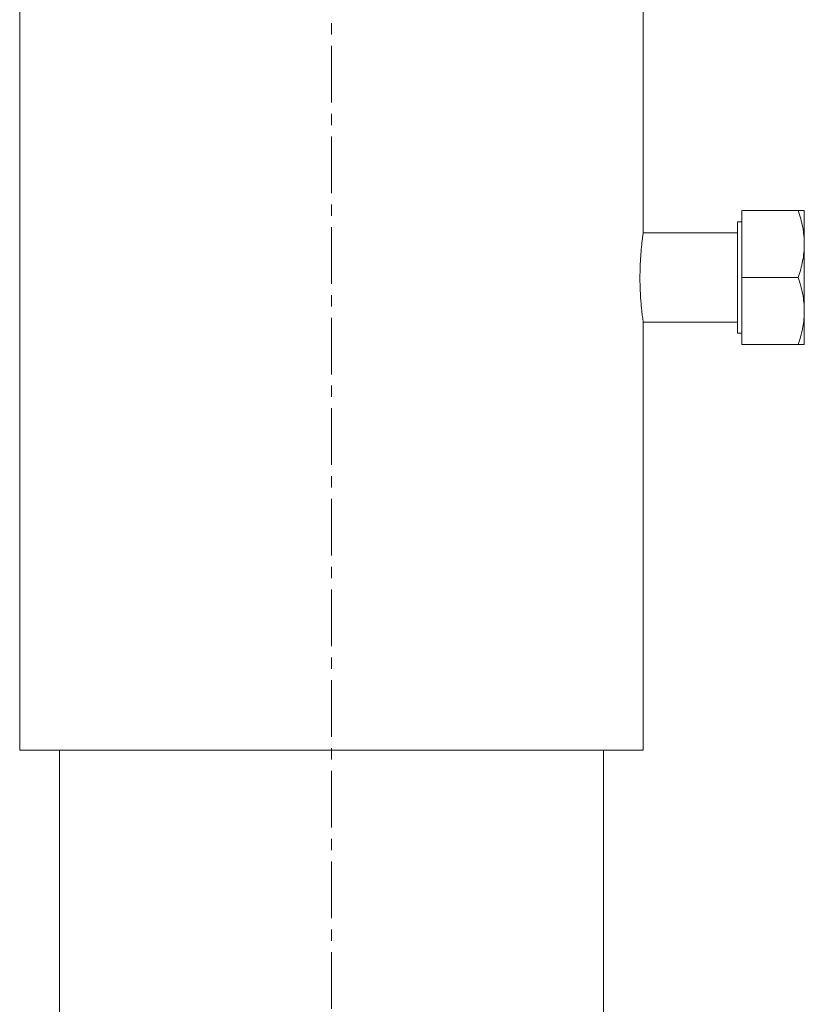
# Model space of a CAD drawing. Units: millimetres. Extents: x -435 to 1032, y -560 to 2973.
# Drawn here: x -340 to -164, y 1648 to 1869 of the extents above; entities that cross this region are included whole.
import ezdxf

# ---------------------------------------------------------------- set-up
doc = ezdxf.new("R2010")
doc.units = ezdxf.units.MM
doc.linetypes.add('CENTERX2', pattern=[20.32, 12.7, -2.54, 2.54, -2.54])
doc.layers.add('FORMAT', color=7, linetype='Continuous')

msp = doc.modelspace()

# ---------------------------------------------------------------- linework, layer by layer
at = {"color": 7, "linetype": 'Continuous', "lineweight": 15}
for p, q in [((-340.22, 1960.22), (-340.22, 1704.92)), ((-200.52, 1820.89), (-200.52, 1900.95)), ((-178.42, 1810.92), (-178.42, 1825.92)), ((-178.42, 1825.92), (-165.76, 1825.92)), ((-164.42, 1818.42), (-164.42, 1825.92)), ((-178.42, 1823.42), (-179.42, 1823.42)), ((-179.42, 1798.42), (-179.42, 1823.42)), ((-179.42, 1820.92), (-200.53, 1820.92)), ((-164.42, 1803.42), (-164.42, 1818.42)), ((-178.42, 1810.92), (-165.76, 1810.92)), ((-178.42, 1795.92), (-178.42, 1810.92)), ((-164.42, 1795.92), (-164.42, 1803.42)), ((-200.52, 1704.92), (-200.52, 1800.92)), ((-200.52, 1800.92), (-179.42, 1800.92)), ((-179.42, 1798.42), (-178.42, 1798.42)), ((-178.42, 1795.92), (-165.76, 1795.92)), ((-200.52, 1704.92), (-340.22, 1704.92)), ((-331.32, 1704.92), (-331.32, 300.82)), ((-209.42, 300.82), (-209.42, 1704.92))]:
    msp.add_line(p, q, dxfattribs=at)
for points, knots in [([(-165.76, 1825.92), (-165.35, 1824.7), (-165.02, 1823.46), (-164.55, 1820.96), (-164.42, 1819.7), (-164.42, 1818.42)], [0, 0, 0, 0, 0.5, 0.5, 1, 1, 1, 1]), ([(-165.76, 1825.92), (-165.35, 1825.92), (-165.01, 1825.92), (-164.55, 1825.92), (-164.42, 1825.92), (-164.42, 1825.92)], [0, 0, 0, 0, 0.5, 0.5, 1, 1, 1, 1]), ([(-200.52, 1800.92), (-200.53, 1800.95), (-200.53, 1801), (-200.59, 1801.43), (-200.68, 1802.11), (-200.8, 1803.04), (-200.92, 1804.2), (-201.04, 1805.54), (-201.14, 1807.05), (-201.21, 1808.66), (-201.25, 1810.34), (-201.24, 1812.02), (-201.19, 1813.67), (-201.11, 1815.24), (-201.01, 1816.69), (-200.89, 1817.98), (-200.76, 1819.08), (-200.66, 1819.95), (-200.57, 1820.56), (-200.53, 1820.89), (-200.53, 1820.89), (-200.53, 1820.89)], [0, 0, 0, 0, 0.052556, 0.106646, 0.1592, 0.213259, 0.266144, 0.320549, 0.373653, 0.428318, 0.481053, 0.535344, 0.587698, 0.641563, 0.694117, 0.748168, 0.80119, 0.855746, 0.90878, 0.963377, 1, 1, 1, 1]), ([(-164.42, 1818.42), (-164.42, 1817.79), (-164.45, 1817.15), (-164.58, 1815.88), (-164.67, 1815.25), (-165.02, 1813.38), (-165.35, 1812.15), (-165.76, 1810.92)], [0, 0, 0, 0, 0.25, 0.25, 0.5, 0.5, 1, 1, 1, 1]), ([(-165.76, 1810.92), (-165.35, 1809.7), (-165.02, 1808.46), (-164.55, 1805.96), (-164.42, 1804.7), (-164.42, 1803.42)], [0, 0, 0, 0, 0.5, 0.5, 1, 1, 1, 1]), ([(-164.42, 1803.42), (-164.42, 1803.25), (-164.43, 1802.48), (-164.53, 1801.14), (-164.81, 1799.39), (-165.22, 1797.65), (-165.58, 1796.5), (-165.76, 1795.92)], [0, 0, 0, 0, 0.070071, 0.300438, 0.530839, 0.765395, 1, 1, 1, 1]), ([(-165.76, 1795.92), (-165.57, 1795.92), (-165.1, 1795.92), (-164.55, 1795.92), (-164.46, 1795.92), (-164.42, 1795.92)], [0, 0, 0, 0, 0.242564, 0.618928, 1, 1, 1, 1])]:
    msp.add_open_spline(points, degree=3, knots=knots, dxfattribs=at)
at = {"layer": 'FORMAT', "color": 7, "linetype": 'CENTERX2', "lineweight": 0}
msp.add_line((-270.37, 204.25), (-270.37, 2972.64), dxfattribs=at)

doc.saveas('drawing.dxf')
